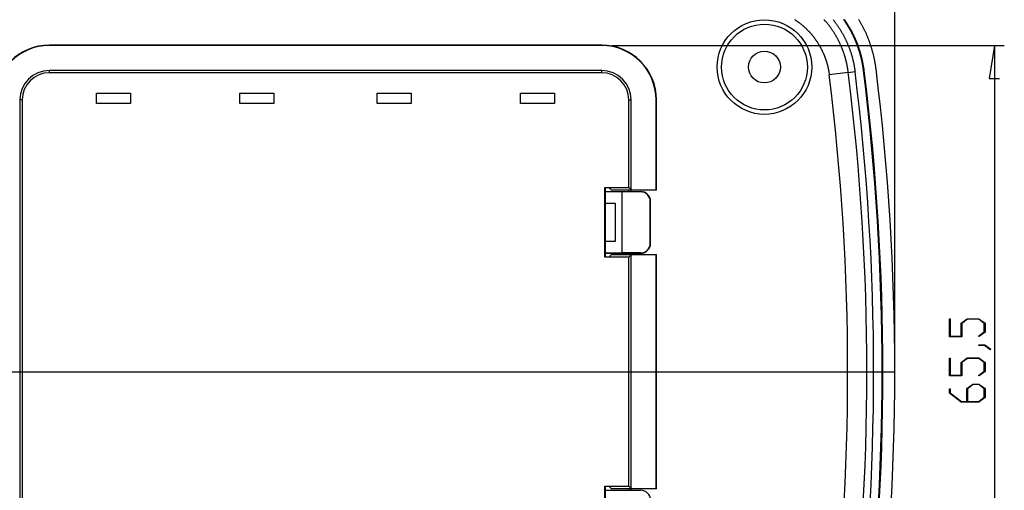
# Model space of a CAD drawing. Units: millimetres. Extents: x 0 to 841, y 0 to 594.
# Drawn here: x 489 to 588, y 493 to 541 of the extents above; entities that cross this region are included whole.
import ezdxf

# ---------------------------------------------------------------- set-up
doc = ezdxf.new("R2010")
doc.units = ezdxf.units.MM
doc.layers.add('LAYER_1', color=179, linetype='Continuous')
doc.layers.add('SLD-0', color=179, linetype='Continuous')

msp = doc.modelspace()

# ---------------------------------------------------------------- linework, layer by layer
at = {"layer": 'LAYER_1'}
for p, q in [((577.166, 506.245), (577.166, 552.757)), ((548.716, 538.007), (588.166, 538.007)), ((587.166, 538.007), (586.658, 534.705)), ((587.166, 538.007), (587.166, 472.484)), ((586.658, 534.705), (587.674, 534.705)), ((582.655, 508.766), (582.655, 510.543)), ((582.655, 510.543), (582.731, 510.543)), ((582.731, 510.543), (582.731, 508.824)), ((583.82, 510.118), (584.427, 510.573)), ((584.456, 510.514), (583.898, 510.094)), ((584.427, 510.573), (585.623, 510.573)), ((585.594, 510.514), (584.456, 510.514)), ((586.152, 510.094), (585.594, 510.514)), ((585.623, 510.573), (586.228, 510.118)), ((583.82, 508.824), (583.82, 510.118)), ((583.898, 510.094), (583.898, 508.766)), ((586.152, 509.242), (586.152, 510.094)), ((586.228, 510.118), (586.228, 509.221)), ((583.898, 508.766), (582.655, 508.766)), ((582.731, 508.824), (583.82, 508.824)), ((585.58, 508.815), (586.152, 509.242)), ((585.637, 508.773), (585.58, 508.815)), ((586.228, 509.221), (585.637, 508.773)), ((585.609, 507.891), (585.609, 507.948)), ((585.609, 507.948), (586.204, 507.948)), ((586.176, 507.891), (585.609, 507.891)), ((586.743, 507.46), (586.176, 507.891)), ((586.204, 507.948), (586.802, 507.503)), ((582.655, 504.828), (582.655, 506.605)), ((582.655, 506.605), (582.731, 506.605)), ((582.731, 506.605), (582.731, 504.887)), ((583.82, 506.18), (584.427, 506.636)), ((584.456, 506.577), (583.898, 506.157)), ((584.427, 506.636), (585.623, 506.636)), ((585.594, 506.577), (584.456, 506.577)), ((586.152, 506.157), (585.594, 506.577)), ((585.623, 506.636), (586.228, 506.18)), ((586.802, 507.503), (586.743, 507.46)), ((583.82, 504.887), (583.82, 506.18)), ((583.898, 506.157), (583.898, 504.828)), ((586.152, 505.305), (586.152, 506.157)), ((586.228, 506.18), (586.228, 505.283)), ((462.766, 505.245), (577.166, 505.245)), ((583.898, 504.828), (582.655, 504.828)), ((582.731, 504.887), (583.82, 504.887)), ((585.58, 504.878), (586.152, 505.305)), ((585.637, 504.835), (585.58, 504.878)), ((586.228, 505.283), (585.637, 504.835)), ((584.403, 503.555), (585.011, 504.011)), ((585.04, 503.952), (584.483, 503.532)), ((585.011, 504.011), (585.623, 504.011)), ((585.595, 503.952), (585.04, 503.952)), ((586.153, 503.532), (585.595, 503.952)), ((585.623, 504.011), (586.228, 503.555)), ((582.655, 503.096), (582.655, 503.543)), ((582.655, 503.543), (582.73, 503.543)), ((583.843, 502.203), (582.655, 503.096)), ((582.73, 503.543), (582.73, 503.117)), ((582.73, 503.117), (583.874, 502.262)), ((584.403, 502.262), (584.403, 503.555)), ((584.483, 503.532), (584.483, 502.262)), ((585.595, 502.262), (586.153, 502.68)), ((586.228, 502.658), (585.623, 502.203)), ((586.153, 502.68), (586.153, 503.532)), ((586.228, 503.555), (586.228, 502.658)), ((585.623, 502.203), (583.843, 502.203)), ((583.874, 502.262), (584.403, 502.262)), ((584.483, 502.262), (585.595, 502.262))]:
    msp.add_line(p, q, dxfattribs=at)
at = {"layer": 'SLD-0'}
for p, q in [((567.11, 540.607), (567.147, 540.583)), ((567.147, 540.583), (567.184, 540.559)), ((567.184, 540.559), (567.22, 540.535)), ((567.22, 540.535), (567.256, 540.51)), ((567.256, 540.51), (567.292, 540.486)), ((567.292, 540.486), (567.328, 540.461)), ((567.328, 540.461), (567.364, 540.436)), ((567.364, 540.436), (567.4, 540.41)), ((567.4, 540.41), (567.435, 540.385)), ((567.435, 540.385), (567.471, 540.359)), ((567.471, 540.359), (567.506, 540.333)), ((567.506, 540.333), (567.542, 540.307)), ((567.542, 540.307), (567.577, 540.28)), ((567.577, 540.28), (567.612, 540.254)), ((567.612, 540.254), (567.647, 540.227)), ((567.647, 540.227), (567.681, 540.2)), ((567.681, 540.2), (567.716, 540.172)), ((567.716, 540.172), (567.75, 540.145)), ((570.074, 540.591), (570.038, 540.631)), ((570.11, 540.551), (570.074, 540.591)), ((570.146, 540.51), (570.11, 540.551)), ((570.182, 540.469), (570.146, 540.51)), ((570.218, 540.428), (570.182, 540.469)), ((570.253, 540.387), (570.218, 540.428)), ((570.288, 540.345), (570.253, 540.387)), ((570.323, 540.304), (570.288, 540.345)), ((570.358, 540.262), (570.323, 540.304)), ((570.392, 540.22), (570.358, 540.262)), ((570.426, 540.178), (570.392, 540.22)), ((570.46, 540.135), (570.426, 540.178)), ((570.954, 540.611), (570.99, 540.566)), ((570.99, 540.566), (571.027, 540.52)), ((571.027, 540.52), (571.063, 540.474)), ((571.063, 540.474), (571.098, 540.428)), ((571.098, 540.428), (571.134, 540.382)), ((571.134, 540.382), (571.169, 540.335)), ((571.169, 540.335), (571.204, 540.288)), ((571.204, 540.288), (571.239, 540.241)), ((571.239, 540.241), (571.273, 540.194)), ((571.273, 540.194), (571.307, 540.146)), ((572.043, 540.585), (572.006, 540.636)), ((572.08, 540.533), (572.043, 540.585)), ((572.116, 540.481), (572.08, 540.533)), ((572.14, 540.575), (572.103, 540.627)), ((572.151, 540.429), (572.116, 540.481)), ((572.176, 540.523), (572.14, 540.575)), ((572.187, 540.376), (572.151, 540.429)), ((572.212, 540.47), (572.176, 540.523)), ((572.222, 540.324), (572.187, 540.376)), ((572.248, 540.417), (572.212, 540.47)), ((572.257, 540.271), (572.222, 540.324)), ((572.283, 540.364), (572.248, 540.417)), ((572.292, 540.218), (572.257, 540.271)), ((572.318, 540.311), (572.283, 540.364)), ((572.326, 540.165), (572.292, 540.218)), ((572.353, 540.258), (572.318, 540.311)), ((572.36, 540.111), (572.326, 540.165)), ((572.388, 540.204), (572.353, 540.258)), ((572.422, 540.15), (572.388, 540.204)), ((573.586, 540.555), (573.549, 540.615)), ((573.622, 540.494), (573.586, 540.555)), ((573.658, 540.434), (573.622, 540.494)), ((573.693, 540.373), (573.658, 540.434)), ((573.729, 540.312), (573.693, 540.373)), ((573.763, 540.25), (573.729, 540.312)), ((573.798, 540.189), (573.763, 540.25)), ((573.832, 540.127), (573.798, 540.189)), ((567.75, 540.145), (567.785, 540.117)), ((567.785, 540.117), (567.819, 540.089)), ((567.819, 540.089), (567.853, 540.061)), ((567.853, 540.061), (567.886, 540.033)), ((567.886, 540.033), (567.92, 540.005)), ((567.92, 540.005), (567.953, 539.976)), ((567.953, 539.976), (567.986, 539.947)), ((567.986, 539.947), (568.019, 539.918)), ((568.019, 539.918), (568.052, 539.889)), ((568.052, 539.889), (568.085, 539.86)), ((568.085, 539.86), (568.117, 539.831)), ((568.117, 539.831), (568.149, 539.801)), ((568.149, 539.801), (568.181, 539.771)), ((568.181, 539.771), (568.213, 539.741)), ((568.213, 539.741), (568.245, 539.711)), ((568.245, 539.711), (568.276, 539.681)), ((568.276, 539.681), (568.307, 539.651)), ((568.307, 539.651), (568.338, 539.62)), ((568.338, 539.62), (568.369, 539.589)), ((568.369, 539.589), (568.4, 539.558)), ((568.4, 539.558), (568.43, 539.527)), ((568.43, 539.527), (568.461, 539.496)), ((568.461, 539.496), (568.491, 539.465)), ((568.491, 539.465), (568.521, 539.433)), ((568.521, 539.433), (568.55, 539.401)), ((568.55, 539.401), (568.58, 539.369)), ((568.58, 539.369), (568.609, 539.337)), ((568.609, 539.337), (568.638, 539.305)), ((568.638, 539.305), (568.667, 539.272)), ((568.667, 539.272), (568.696, 539.24)), ((568.696, 539.24), (568.725, 539.207)), ((568.725, 539.207), (568.753, 539.174)), ((568.753, 539.174), (568.781, 539.141)), ((570.494, 540.093), (570.46, 540.135)), ((570.527, 540.05), (570.494, 540.093)), ((570.561, 540.007), (570.527, 540.05)), ((570.594, 539.964), (570.561, 540.007)), ((570.626, 539.921), (570.594, 539.964)), ((570.659, 539.877), (570.626, 539.921)), ((570.691, 539.833), (570.659, 539.877)), ((570.723, 539.79), (570.691, 539.833)), ((570.755, 539.745), (570.723, 539.79)), ((570.786, 539.701), (570.755, 539.745)), ((570.818, 539.657), (570.786, 539.701)), ((570.849, 539.612), (570.818, 539.657)), ((570.879, 539.567), (570.849, 539.612)), ((570.91, 539.522), (570.879, 539.567)), ((570.94, 539.477), (570.91, 539.522)), ((570.97, 539.432), (570.94, 539.477)), ((571, 539.386), (570.97, 539.432)), ((571.03, 539.34), (571, 539.386)), ((571.059, 539.294), (571.03, 539.34)), ((571.088, 539.248), (571.059, 539.294)), ((571.117, 539.202), (571.088, 539.248)), ((571.146, 539.155), (571.117, 539.202)), ((571.307, 540.146), (571.341, 540.099)), ((571.341, 540.099), (571.375, 540.051)), ((571.375, 540.051), (571.409, 540.003)), ((571.409, 540.003), (571.442, 539.954)), ((571.442, 539.954), (571.475, 539.906)), ((571.475, 539.906), (571.508, 539.857)), ((571.508, 539.857), (571.54, 539.808)), ((571.54, 539.808), (571.572, 539.759)), ((571.572, 539.759), (571.604, 539.709)), ((571.604, 539.709), (571.636, 539.659)), ((571.636, 539.659), (571.667, 539.61)), ((571.667, 539.61), (571.698, 539.56)), ((571.698, 539.56), (571.729, 539.509)), ((571.729, 539.509), (571.76, 539.459)), ((571.76, 539.459), (571.79, 539.409)), ((571.79, 539.409), (571.82, 539.358)), ((571.82, 539.358), (571.849, 539.307)), ((571.849, 539.307), (571.879, 539.256)), ((571.879, 539.256), (571.908, 539.205)), ((571.908, 539.205), (571.937, 539.154)), ((572.394, 540.058), (572.36, 540.111)), ((572.427, 540.004), (572.394, 540.058)), ((572.456, 540.096), (572.422, 540.15)), ((572.46, 539.95), (572.427, 540.004)), ((572.49, 540.042), (572.456, 540.096)), ((572.493, 539.896), (572.46, 539.95)), ((572.523, 539.988), (572.49, 540.042)), ((572.526, 539.841), (572.493, 539.896)), ((572.556, 539.933), (572.523, 539.988)), ((572.558, 539.787), (572.526, 539.841)), ((572.589, 539.879), (572.556, 539.933)), ((572.59, 539.732), (572.558, 539.787)), ((572.621, 539.824), (572.589, 539.879)), ((572.621, 539.677), (572.59, 539.732)), ((572.653, 539.769), (572.621, 539.824)), ((572.653, 539.622), (572.621, 539.677)), ((572.685, 539.713), (572.653, 539.769)), ((572.684, 539.566), (572.653, 539.622)), ((572.714, 539.511), (572.684, 539.566)), ((572.717, 539.658), (572.685, 539.713)), ((572.744, 539.455), (572.714, 539.511)), ((572.748, 539.602), (572.717, 539.658)), ((572.774, 539.4), (572.744, 539.455)), ((572.778, 539.546), (572.748, 539.602)), ((572.804, 539.343), (572.774, 539.4)), ((572.809, 539.49), (572.778, 539.546)), ((572.834, 539.287), (572.804, 539.343)), ((572.839, 539.434), (572.809, 539.49)), ((572.863, 539.231), (572.834, 539.287)), ((572.869, 539.378), (572.839, 539.434)), ((572.891, 539.174), (572.863, 539.231)), ((572.899, 539.321), (572.869, 539.378)), ((572.92, 539.118), (572.891, 539.174)), ((572.928, 539.264), (572.899, 539.321)), ((572.957, 539.207), (572.928, 539.264)), ((572.985, 539.15), (572.957, 539.207)), ((573.866, 540.064), (573.832, 540.127)), ((573.9, 540.002), (573.866, 540.064)), ((573.933, 539.939), (573.9, 540.002)), ((573.966, 539.877), (573.933, 539.939)), ((573.998, 539.814), (573.966, 539.877)), ((574.031, 539.75), (573.998, 539.814)), ((574.062, 539.687), (574.031, 539.75)), ((574.094, 539.623), (574.062, 539.687)), ((574.125, 539.559), (574.094, 539.623)), ((574.156, 539.495), (574.125, 539.559)), ((574.186, 539.431), (574.156, 539.495)), ((574.216, 539.367), (574.186, 539.431)), ((574.246, 539.303), (574.216, 539.367)), ((574.275, 539.238), (574.246, 539.303)), ((574.304, 539.173), (574.275, 539.238)), ((574.333, 539.108), (574.304, 539.173)), ((568.781, 539.141), (568.81, 539.108)), ((568.81, 539.108), (568.837, 539.075)), ((568.837, 539.075), (568.865, 539.041)), ((568.865, 539.041), (568.893, 539.007)), ((568.893, 539.007), (568.92, 538.973)), ((568.92, 538.973), (568.947, 538.939)), ((568.947, 538.939), (568.974, 538.905)), ((568.974, 538.905), (569.001, 538.871)), ((569.001, 538.871), (569.028, 538.836)), ((569.028, 538.836), (569.054, 538.801)), ((569.054, 538.801), (569.08, 538.766)), ((569.08, 538.766), (569.106, 538.731)), ((569.106, 538.731), (569.132, 538.696)), ((569.132, 538.696), (569.158, 538.661)), ((569.158, 538.661), (569.184, 538.625)), ((569.184, 538.625), (569.209, 538.589)), ((569.209, 538.589), (569.234, 538.553)), ((569.234, 538.553), (569.259, 538.517)), ((569.259, 538.517), (569.284, 538.481)), ((569.284, 538.481), (569.308, 538.445)), ((569.308, 538.445), (569.333, 538.408)), ((569.333, 538.408), (569.357, 538.372)), ((569.357, 538.372), (569.381, 538.335)), ((569.381, 538.335), (569.405, 538.298)), ((569.405, 538.298), (569.429, 538.261)), ((569.429, 538.261), (569.452, 538.224)), ((569.452, 538.224), (569.475, 538.186)), ((569.475, 538.186), (569.498, 538.149)), ((571.174, 539.109), (571.146, 539.155)), ((571.202, 539.062), (571.174, 539.109)), ((571.23, 539.015), (571.202, 539.062)), ((571.257, 538.967), (571.23, 539.015)), ((571.285, 538.92), (571.257, 538.967)), ((571.312, 538.872), (571.285, 538.92)), ((571.339, 538.824), (571.312, 538.872)), ((571.365, 538.776), (571.339, 538.824)), ((571.392, 538.728), (571.365, 538.776)), ((571.418, 538.679), (571.392, 538.728)), ((571.444, 538.63), (571.418, 538.679)), ((571.469, 538.582), (571.444, 538.63)), ((571.495, 538.533), (571.469, 538.582)), ((571.52, 538.484), (571.495, 538.533)), ((571.544, 538.435), (571.52, 538.484)), ((571.569, 538.385), (571.544, 538.435)), ((571.593, 538.336), (571.569, 538.385)), ((571.617, 538.287), (571.593, 538.336)), ((571.64, 538.237), (571.617, 538.287)), ((571.663, 538.187), (571.64, 538.237)), ((571.686, 538.138), (571.663, 538.187)), ((571.937, 539.154), (571.965, 539.102)), ((571.965, 539.102), (571.993, 539.051)), ((571.993, 539.051), (572.021, 538.999)), ((572.021, 538.999), (572.048, 538.948)), ((572.048, 538.948), (572.075, 538.896)), ((572.075, 538.896), (572.102, 538.844)), ((572.102, 538.844), (572.129, 538.792)), ((572.129, 538.792), (572.155, 538.74)), ((572.155, 538.74), (572.181, 538.687)), ((572.181, 538.687), (572.207, 538.635)), ((572.207, 538.635), (572.232, 538.582)), ((572.232, 538.582), (572.257, 538.53)), ((572.257, 538.53), (572.282, 538.477)), ((572.282, 538.477), (572.306, 538.424)), ((572.306, 538.424), (572.33, 538.371)), ((572.33, 538.371), (572.354, 538.318)), ((572.354, 538.318), (572.377, 538.265)), ((572.377, 538.265), (572.401, 538.211)), ((572.401, 538.211), (572.423, 538.158)), ((572.948, 539.061), (572.92, 539.118)), ((572.976, 539.004), (572.948, 539.061)), ((573.003, 538.947), (572.976, 539.004)), ((573.014, 539.093), (572.985, 539.15)), ((573.03, 538.889), (573.003, 538.947)), ((573.042, 539.036), (573.014, 539.093)), ((573.057, 538.832), (573.03, 538.889)), ((573.069, 538.978), (573.042, 539.036)), ((573.083, 538.774), (573.057, 538.832)), ((573.097, 538.921), (573.069, 538.978)), ((573.11, 538.716), (573.083, 538.774)), ((573.124, 538.863), (573.097, 538.921)), ((573.135, 538.658), (573.11, 538.716)), ((573.15, 538.805), (573.124, 538.863)), ((573.161, 538.6), (573.135, 538.658)), ((573.177, 538.746), (573.15, 538.805)), ((573.186, 538.542), (573.161, 538.6)), ((573.203, 538.688), (573.177, 538.746)), ((573.211, 538.484), (573.186, 538.542)), ((573.228, 538.63), (573.203, 538.688)), ((573.235, 538.425), (573.211, 538.484)), ((573.254, 538.571), (573.228, 538.63)), ((573.26, 538.367), (573.235, 538.425)), ((573.279, 538.512), (573.254, 538.571)), ((573.283, 538.308), (573.26, 538.367)), ((573.303, 538.453), (573.279, 538.512)), ((573.307, 538.249), (573.283, 538.308)), ((573.328, 538.394), (573.303, 538.453)), ((573.33, 538.19), (573.307, 538.249)), ((573.352, 538.335), (573.328, 538.394)), ((573.353, 538.131), (573.33, 538.19)), ((573.375, 538.276), (573.352, 538.335)), ((573.399, 538.216), (573.375, 538.276)), ((573.422, 538.157), (573.399, 538.216)), ((574.361, 539.044), (574.333, 539.108)), ((574.388, 538.979), (574.361, 539.044)), ((574.416, 538.913), (574.388, 538.979)), ((574.443, 538.848), (574.416, 538.913)), ((574.469, 538.783), (574.443, 538.848)), ((574.495, 538.718), (574.469, 538.783)), ((574.521, 538.652), (574.495, 538.718)), ((574.547, 538.586), (574.521, 538.652)), ((574.572, 538.521), (574.547, 538.586)), ((574.596, 538.455), (574.572, 538.521)), ((574.62, 538.389), (574.596, 538.455)), ((574.644, 538.323), (574.62, 538.389)), ((574.668, 538.256), (574.644, 538.323)), ((574.691, 538.19), (574.668, 538.256)), ((574.714, 538.124), (574.691, 538.19)), ((492.216, 538.007), (492.216, 538.045)), ((547.716, 538.045), (492.216, 538.045)), ((547.716, 538.007), (492.216, 538.007)), ((547.716, 538.007), (547.716, 538.045)), ((569.498, 538.149), (569.521, 538.111)), ((569.521, 538.111), (569.543, 538.074)), ((569.543, 538.074), (569.566, 538.036)), ((569.566, 538.036), (569.588, 537.998)), ((569.588, 537.998), (569.61, 537.96)), ((569.61, 537.96), (569.631, 537.922)), ((569.631, 537.922), (569.653, 537.883)), ((569.653, 537.883), (569.674, 537.845)), ((569.674, 537.845), (569.695, 537.807)), ((569.695, 537.807), (569.716, 537.768)), ((569.716, 537.768), (569.737, 537.73)), ((569.737, 537.73), (569.757, 537.691)), ((569.757, 537.691), (569.777, 537.652)), ((569.777, 537.652), (569.797, 537.613)), ((569.797, 537.613), (569.816, 537.574)), ((569.816, 537.574), (569.836, 537.535)), ((569.836, 537.535), (569.855, 537.496)), ((569.855, 537.496), (569.874, 537.457)), ((569.874, 537.457), (569.893, 537.418)), ((569.893, 537.418), (569.911, 537.378)), ((569.911, 537.378), (569.93, 537.339)), ((569.93, 537.339), (569.948, 537.299)), ((569.948, 537.299), (569.966, 537.259)), ((569.966, 537.259), (569.983, 537.219)), ((569.983, 537.219), (570.001, 537.18)), ((571.709, 538.088), (571.686, 538.138)), ((571.731, 538.038), (571.709, 538.088)), ((571.753, 537.988), (571.731, 538.038)), ((571.775, 537.938), (571.753, 537.988)), ((571.796, 537.887), (571.775, 537.938)), ((571.817, 537.837), (571.796, 537.887)), ((571.838, 537.787), (571.817, 537.837)), ((571.859, 537.736), (571.838, 537.787)), ((571.879, 537.686), (571.859, 537.736)), ((571.899, 537.635), (571.879, 537.686)), ((571.919, 537.584), (571.899, 537.635)), ((571.938, 537.533), (571.919, 537.584)), ((571.957, 537.482), (571.938, 537.533)), ((571.976, 537.431), (571.957, 537.482)), ((571.994, 537.38), (571.976, 537.431)), ((572.013, 537.329), (571.994, 537.38)), ((572.03, 537.277), (572.013, 537.329)), ((572.048, 537.226), (572.03, 537.277)), ((572.065, 537.174), (572.048, 537.226)), ((572.423, 538.158), (572.446, 538.104)), ((572.446, 538.104), (572.468, 538.05)), ((572.468, 538.05), (572.49, 537.996)), ((572.49, 537.996), (572.512, 537.942)), ((572.512, 537.942), (572.533, 537.888)), ((572.533, 537.888), (572.554, 537.834)), ((572.554, 537.834), (572.575, 537.779)), ((572.575, 537.779), (572.596, 537.725)), ((572.596, 537.725), (572.616, 537.67)), ((572.616, 537.67), (572.636, 537.615)), ((572.636, 537.615), (572.655, 537.56)), ((572.655, 537.56), (572.674, 537.505)), ((572.674, 537.505), (572.693, 537.45)), ((572.693, 537.45), (572.712, 537.395)), ((572.712, 537.395), (572.73, 537.339)), ((572.73, 537.339), (572.748, 537.284)), ((572.748, 537.284), (572.766, 537.228)), ((572.766, 537.228), (572.783, 537.172)), ((573.376, 538.071), (573.353, 538.131)), ((573.398, 538.012), (573.376, 538.071)), ((573.42, 537.952), (573.398, 538.012)), ((573.441, 537.893), (573.42, 537.952)), ((573.444, 538.097), (573.422, 538.157)), ((573.462, 537.833), (573.441, 537.893)), ((573.467, 538.037), (573.444, 538.097)), ((573.483, 537.773), (573.462, 537.833)), ((573.489, 537.977), (573.467, 538.037)), ((573.504, 537.713), (573.483, 537.773)), ((573.51, 537.917), (573.489, 537.977)), ((573.524, 537.653), (573.504, 537.713)), ((573.532, 537.857), (573.51, 537.917)), ((573.544, 537.593), (573.524, 537.653)), ((573.553, 537.797), (573.532, 537.857)), ((573.563, 537.532), (573.544, 537.593)), ((573.573, 537.736), (573.553, 537.797)), ((573.582, 537.472), (573.563, 537.532)), ((573.594, 537.676), (573.573, 537.736)), ((573.601, 537.411), (573.582, 537.472)), ((573.614, 537.615), (573.594, 537.676)), ((573.62, 537.351), (573.601, 537.411)), ((573.633, 537.555), (573.614, 537.615)), ((573.638, 537.29), (573.62, 537.351)), ((573.652, 537.494), (573.633, 537.555)), ((573.656, 537.229), (573.638, 537.29)), ((573.671, 537.433), (573.652, 537.494)), ((573.673, 537.168), (573.656, 537.229)), ((573.69, 537.372), (573.671, 537.433)), ((573.708, 537.311), (573.69, 537.372)), ((573.726, 537.249), (573.708, 537.311)), ((573.744, 537.188), (573.726, 537.249)), ((574.736, 538.057), (574.714, 538.124)), ((574.758, 537.99), (574.736, 538.057)), ((574.78, 537.924), (574.758, 537.99)), ((574.801, 537.857), (574.78, 537.924)), ((574.822, 537.79), (574.801, 537.857)), ((574.842, 537.723), (574.822, 537.79)), ((574.862, 537.655), (574.842, 537.723)), ((574.882, 537.588), (574.862, 537.655)), ((574.901, 537.52), (574.882, 537.588)), ((574.92, 537.453), (574.901, 537.52)), ((574.939, 537.385), (574.92, 537.453)), ((574.957, 537.317), (574.939, 537.385)), ((574.975, 537.249), (574.957, 537.317)), ((574.992, 537.181), (574.975, 537.249)), ((570.001, 537.18), (570.018, 537.14)), ((570.018, 537.14), (570.035, 537.099)), ((570.035, 537.099), (570.052, 537.059)), ((570.052, 537.059), (570.068, 537.019)), ((570.068, 537.019), (570.084, 536.979)), ((570.084, 536.979), (570.101, 536.938)), ((570.101, 536.938), (570.116, 536.898)), ((570.116, 536.898), (570.132, 536.857)), ((570.132, 536.857), (570.147, 536.816)), ((570.147, 536.816), (570.163, 536.775)), ((570.163, 536.775), (570.178, 536.735)), ((570.178, 536.735), (570.192, 536.694)), ((570.192, 536.694), (570.207, 536.652)), ((570.207, 536.652), (570.221, 536.611)), ((570.221, 536.611), (570.235, 536.57)), ((570.235, 536.57), (570.249, 536.529)), ((570.249, 536.529), (570.262, 536.487)), ((570.262, 536.487), (570.276, 536.446)), ((570.276, 536.446), (570.289, 536.404)), ((570.289, 536.404), (570.302, 536.362)), ((570.302, 536.362), (570.314, 536.32)), ((570.314, 536.32), (570.327, 536.278)), ((570.327, 536.278), (570.339, 536.236)), ((570.339, 536.236), (570.351, 536.194)), ((572.082, 537.123), (572.065, 537.174)), ((572.099, 537.071), (572.082, 537.123)), ((572.116, 537.019), (572.099, 537.071)), ((572.132, 536.967), (572.116, 537.019)), ((572.148, 536.915), (572.132, 536.967)), ((572.163, 536.863), (572.148, 536.915)), ((572.179, 536.811), (572.163, 536.863)), ((572.194, 536.758), (572.179, 536.811)), ((572.208, 536.706), (572.194, 536.758)), ((572.223, 536.653), (572.208, 536.706)), ((572.237, 536.601), (572.223, 536.653)), ((572.251, 536.548), (572.237, 536.601)), ((572.264, 536.495), (572.251, 536.548)), ((572.278, 536.442), (572.264, 536.495)), ((572.291, 536.389), (572.278, 536.442)), ((572.303, 536.336), (572.291, 536.389)), ((572.316, 536.283), (572.303, 536.336)), ((572.328, 536.229), (572.316, 536.283)), ((572.34, 536.176), (572.328, 536.229)), ((572.783, 537.172), (572.8, 537.117)), ((572.8, 537.117), (572.817, 537.06)), ((572.817, 537.06), (572.834, 537.004)), ((572.834, 537.004), (572.85, 536.948)), ((572.85, 536.948), (572.866, 536.891)), ((572.866, 536.891), (572.881, 536.835)), ((572.881, 536.835), (572.897, 536.778)), ((572.897, 536.778), (572.912, 536.721)), ((572.912, 536.721), (572.926, 536.664)), ((572.926, 536.664), (572.94, 536.607)), ((572.94, 536.607), (572.954, 536.55)), ((572.954, 536.55), (572.968, 536.493)), ((572.968, 536.493), (572.981, 536.436)), ((572.981, 536.436), (572.995, 536.378)), ((572.995, 536.378), (573.007, 536.321)), ((573.007, 536.321), (573.02, 536.263)), ((573.02, 536.263), (573.032, 536.206)), ((573.032, 536.206), (573.043, 536.148)), ((573.69, 537.107), (573.673, 537.168)), ((573.707, 537.046), (573.69, 537.107)), ((573.724, 536.985), (573.707, 537.046)), ((573.74, 536.924), (573.724, 536.985)), ((573.755, 536.862), (573.74, 536.924)), ((573.761, 537.127), (573.744, 537.188)), ((573.771, 536.801), (573.755, 536.862)), ((573.778, 537.065), (573.761, 537.127)), ((573.786, 536.739), (573.771, 536.801)), ((573.794, 537.004), (573.778, 537.065)), ((573.801, 536.678), (573.786, 536.739)), ((573.811, 536.942), (573.794, 537.004)), ((573.815, 536.616), (573.801, 536.678)), ((573.827, 536.88), (573.811, 536.942)), ((573.829, 536.555), (573.815, 536.616)), ((573.842, 536.819), (573.827, 536.88)), ((573.843, 536.493), (573.829, 536.555)), ((573.857, 536.757), (573.842, 536.819)), ((573.856, 536.431), (573.843, 536.493)), ((573.869, 536.369), (573.856, 536.431)), ((573.872, 536.695), (573.857, 536.757)), ((573.881, 536.307), (573.869, 536.369)), ((573.886, 536.633), (573.872, 536.695)), ((573.894, 536.245), (573.881, 536.307)), ((573.9, 536.571), (573.886, 536.633)), ((573.906, 536.183), (573.894, 536.245)), ((573.914, 536.508), (573.9, 536.571)), ((573.928, 536.446), (573.914, 536.508)), ((573.941, 536.384), (573.928, 536.446)), ((573.953, 536.322), (573.941, 536.384)), ((573.966, 536.259), (573.953, 536.322)), ((573.978, 536.197), (573.966, 536.259)), ((575.009, 537.113), (574.992, 537.181)), ((575.026, 537.045), (575.009, 537.113)), ((575.042, 536.977), (575.026, 537.045)), ((575.058, 536.908), (575.042, 536.977)), ((575.074, 536.84), (575.058, 536.908)), ((575.089, 536.771), (575.074, 536.84)), ((575.104, 536.702), (575.089, 536.771)), ((575.118, 536.633), (575.104, 536.702)), ((575.132, 536.564), (575.118, 536.633)), ((575.146, 536.495), (575.132, 536.564)), ((575.159, 536.425), (575.146, 536.495)), ((575.172, 536.356), (575.159, 536.425)), ((575.185, 536.286), (575.172, 536.356)), ((575.197, 536.217), (575.185, 536.286)), ((575.208, 536.147), (575.197, 536.217)), ((492.216, 535.275), (492.216, 535.507)), ((547.716, 535.507), (492.216, 535.507)), ((547.716, 535.275), (492.216, 535.275)), ((547.716, 535.275), (547.716, 535.507)), ((570.351, 536.194), (570.363, 536.152)), ((570.363, 536.152), (570.374, 536.109)), ((570.374, 536.109), (570.386, 536.067)), ((570.386, 536.067), (570.397, 536.024)), ((570.397, 536.024), (570.407, 535.982)), ((570.407, 535.982), (570.418, 535.939)), ((570.418, 535.939), (570.428, 535.896)), ((570.428, 535.896), (570.438, 535.853)), ((570.438, 535.853), (570.448, 535.811)), ((570.448, 535.811), (570.458, 535.768)), ((570.458, 535.768), (570.467, 535.724)), ((570.467, 535.724), (570.476, 535.681)), ((570.476, 535.681), (570.485, 535.638)), ((570.485, 535.638), (570.493, 535.595)), ((570.493, 535.595), (570.502, 535.552)), ((570.502, 535.552), (570.51, 535.508)), ((570.51, 535.508), (570.518, 535.465)), ((570.518, 535.465), (570.525, 535.421)), ((570.525, 535.421), (570.533, 535.378)), ((570.533, 535.378), (570.54, 535.334)), ((570.54, 535.334), (570.546, 535.291)), ((570.546, 535.291), (570.553, 535.247)), ((570.553, 535.247), (570.559, 535.203)), ((572.488, 535.308), (570.577, 535.07)), ((572.351, 536.122), (572.34, 536.176)), ((572.362, 536.069), (572.351, 536.122)), ((572.373, 536.015), (572.362, 536.069)), ((572.384, 535.961), (572.373, 536.015)), ((572.394, 535.908), (572.384, 535.961)), ((572.404, 535.854), (572.394, 535.908)), ((572.414, 535.8), (572.404, 535.854)), ((572.423, 535.746), (572.414, 535.8)), ((572.433, 535.691), (572.423, 535.746)), ((572.441, 535.637), (572.433, 535.691)), ((572.45, 535.583), (572.441, 535.637)), ((572.458, 535.528), (572.45, 535.583)), ((572.466, 535.474), (572.458, 535.528)), ((572.474, 535.419), (572.466, 535.474)), ((572.481, 535.365), (572.474, 535.419)), ((572.488, 535.31), (572.481, 535.365)), ((572.488, 535.308), (573.166, 535.392)), ((573.043, 536.148), (573.055, 536.09)), ((573.055, 536.09), (573.066, 536.032)), ((573.066, 536.032), (573.077, 535.974)), ((573.077, 535.974), (573.087, 535.916)), ((573.087, 535.916), (573.097, 535.858)), ((573.097, 535.858), (573.107, 535.8)), ((573.107, 535.8), (573.116, 535.742)), ((573.116, 535.742), (573.126, 535.684)), ((573.126, 535.684), (573.134, 535.625)), ((573.134, 535.625), (573.143, 535.567)), ((573.143, 535.567), (573.151, 535.509)), ((573.151, 535.509), (573.159, 535.451)), ((573.159, 535.451), (573.166, 535.392)), ((573.917, 536.121), (573.906, 536.183)), ((573.928, 536.059), (573.917, 536.121)), ((573.939, 535.997), (573.928, 536.059)), ((573.95, 535.934), (573.939, 535.997)), ((573.96, 535.872), (573.95, 535.934)), ((573.969, 535.81), (573.96, 535.872)), ((573.979, 535.747), (573.969, 535.81)), ((573.989, 536.134), (573.978, 536.197)), ((573.988, 535.685), (573.979, 535.747)), ((573.997, 535.623), (573.988, 535.685)), ((574.001, 536.072), (573.989, 536.134)), ((574.005, 535.56), (573.997, 535.623)), ((574.011, 536.009), (574.001, 536.072)), ((574.013, 535.498), (574.005, 535.56)), ((574.022, 535.946), (574.011, 536.009)), ((574.013, 535.498), (574.086, 535.507)), ((574.032, 535.884), (574.022, 535.946)), ((574.042, 535.821), (574.032, 535.884)), ((574.051, 535.758), (574.042, 535.821)), ((574.061, 535.695), (574.051, 535.758)), ((574.069, 535.632), (574.061, 535.695)), ((574.078, 535.57), (574.069, 535.632)), ((574.086, 535.507), (574.078, 535.57)), ((575.22, 536.077), (575.208, 536.147)), ((575.231, 536.007), (575.22, 536.077)), ((575.241, 535.937), (575.231, 536.007)), ((575.251, 535.867), (575.241, 535.937)), ((575.261, 535.796), (575.251, 535.867)), ((575.27, 535.726), (575.261, 535.796)), ((575.279, 535.655), (575.27, 535.726)), ((570.559, 535.203), (570.565, 535.16)), ((570.565, 535.16), (570.571, 535.116)), ((570.571, 535.116), (570.576, 535.072)), ((489.487, 532.545), (489.255, 532.545)), ((489.255, 532.545), (489.255, 477.945)), ((489.487, 532.545), (489.487, 477.945)), ((496.951, 533.21), (500.381, 533.21)), ((496.951, 532.18), (496.951, 533.21)), ((500.381, 533.21), (500.381, 532.18)), ((511.351, 533.21), (514.781, 533.21)), ((511.351, 532.18), (511.351, 533.21)), ((514.781, 533.21), (514.781, 532.18)), ((525.151, 533.21), (528.581, 533.21)), ((525.151, 532.18), (525.151, 533.21)), ((528.581, 533.21), (528.581, 532.18)), ((539.551, 533.21), (542.981, 533.21)), ((539.551, 532.18), (539.551, 533.21)), ((542.981, 533.21), (542.981, 532.18)), ((550.446, 523.745), (550.446, 532.545)), ((550.446, 532.545), (550.678, 532.545)), ((550.678, 523.513), (550.678, 532.545)), ((553.178, 523.513), (553.178, 532.545)), ((553.178, 532.545), (553.216, 532.545)), ((553.216, 523.475), (553.216, 532.545)), ((500.381, 532.18), (496.951, 532.18)), ((514.781, 532.18), (511.351, 532.18)), ((528.581, 532.18), (525.151, 532.18)), ((542.981, 532.18), (539.551, 532.18)), ((548.04, 516.745), (548.04, 523.745)), ((548.04, 523.745), (550.446, 523.745)), ((548.04, 523.745), (548.075, 523.71)), ((548.075, 523.71), (548.075, 516.78)), ((548.466, 523.71), (548.075, 523.71)), ((548.075, 523.345), (550.413, 523.345)), ((548.466, 523.71), (548.702, 523.475)), ((550.625, 523.475), (548.702, 523.475)), ((550.413, 523.475), (550.413, 523.345)), ((550.413, 523.345), (551.625, 523.345)), ((550.678, 523.513), (550.446, 523.745)), ((553.216, 523.475), (550.625, 523.475)), ((550.625, 523.475), (550.625, 523.345)), ((550.678, 523.513), (553.178, 523.513)), ((551.625, 523.316), (551.625, 523.345)), ((553.216, 523.475), (553.178, 523.513)), ((549.771, 523.316), (548.075, 523.329)), ((549.771, 517.175), (549.771, 523.316)), ((551.625, 523.316), (549.771, 523.316)), ((549.095, 522.145), (548.075, 522.145)), ((549.095, 518.345), (549.095, 522.145)), ((552.595, 518.145), (552.595, 522.345)), ((552.625, 522.345), (552.595, 522.345)), ((552.625, 518.145), (552.625, 522.345)), ((548.075, 518.345), (549.095, 518.345)), ((552.595, 518.145), (552.625, 518.145)), ((548.04, 516.745), (548.075, 516.78)), ((550.446, 516.745), (548.04, 516.745)), ((549.771, 517.175), (548.075, 517.161)), ((548.075, 517.145), (550.413, 517.145)), ((548.075, 516.78), (548.466, 516.78)), ((548.702, 517.016), (548.466, 516.78)), ((548.702, 517.016), (550.625, 517.016)), ((551.625, 517.175), (549.771, 517.175)), ((550.413, 517.145), (551.625, 517.145)), ((550.413, 517.145), (550.413, 517.016)), ((550.446, 516.745), (550.678, 516.977)), ((550.446, 493.745), (550.446, 516.745)), ((550.625, 517.145), (550.625, 517.016)), ((550.625, 517.016), (553.216, 517.016)), ((553.178, 516.977), (550.678, 516.977)), ((550.678, 493.513), (550.678, 516.977)), ((551.625, 517.145), (551.625, 517.175)), ((553.178, 516.977), (553.216, 517.016)), ((553.178, 493.513), (553.178, 516.977)), ((553.216, 493.475), (553.216, 517.016)), ((548.04, 493.745), (548.075, 493.71)), ((548.04, 493.745), (550.446, 493.745)), ((548.04, 486.745), (548.04, 493.745)), ((548.466, 493.71), (548.075, 493.71)), ((548.075, 493.71), (548.075, 486.78)), ((548.466, 493.71), (548.702, 493.475)), ((550.678, 493.513), (550.446, 493.745)), ((548.075, 493.345), (550.413, 493.345)), ((550.625, 493.475), (548.702, 493.475)), ((550.413, 493.475), (550.413, 493.345)), ((550.413, 493.345), (551.625, 493.345)), ((553.216, 493.475), (550.625, 493.475)), ((550.625, 493.475), (550.625, 493.345)), ((550.678, 493.513), (553.178, 493.513)), ((551.625, 493.316), (551.625, 493.345)), ((553.216, 493.475), (553.178, 493.513))]:
    msp.add_line(p, q, dxfattribs=at)
for radius in [4.75, 4.31, 1.6]:
    msp.add_circle((564.066, 535.845), radius, dxfattribs=at)
for centre, radius, start, end in [((492.216, 532.545), 5.5, 90, 180), ((492.216, 532.545), 5.462, 90, 180), ((547.716, 532.545), 5.5, 0, 90), ((547.716, 532.545), 5.462, 0, 90), ((492.216, 532.545), 2.962, 90, 180), ((492.216, 532.545), 2.729, 90, 180), ((547.716, 532.545), 2.962, 0, 90), ((547.716, 532.545), 2.729, 0, 90), ((331.156, 505.245), 243.198, 352.89931, 7.10127), ((331.156, 505.245), 243.881, 352.89931, 7.10069), ((331.156, 505.245), 244.734, 352.89931, 7.10069), ((331.156, 505.245), 244.807, 352.89931, 7.10069), ((331.156, 505.245), 246.01, 352.89931, 7.10069), ((331.156, 505.245), 241.271, 352.89863, 7.10127), ((551.625, 522.345), 1, 0, 90), ((551.625, 522.345), 0.97, 0, 90), ((551.625, 518.145), 0.97, 270, 0), ((551.625, 518.145), 1, 270, 0), ((551.625, 492.345), 1, 360, 90)]:
    msp.add_arc(centre, radius, start, end, dxfattribs=at)

doc.saveas('drawing.dxf')
